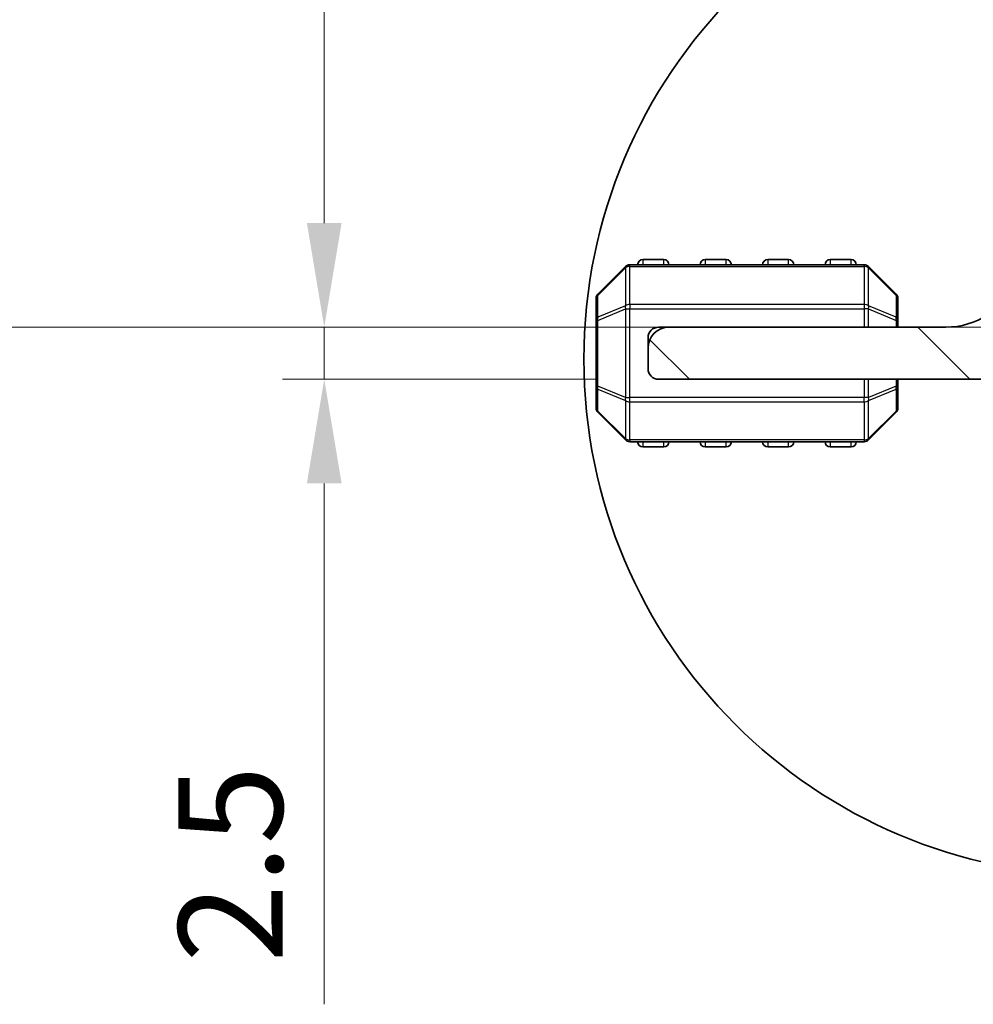
# Model space of a CAD drawing. Units: millimetres. Extents: x 0 to 5208, y 0 to 843.
# Drawn here: x 1144 to 1190, y 166 to 214 of the extents above; entities that cross this region are included whole.
import ezdxf

# ---------------------------------------------------------------- set-up
doc = ezdxf.new("R2010")
doc.units = ezdxf.units.MM
for name, color, linetype, lineweight in [('Detail Boundary (JIS)', 7, 'Continuous', 35), ('Dimension (ISO)', 7, 'Continuous', 18), ('Hatch (ISO)', 1, 'Continuous', 18), ('Visible (ISO)', 7, 'Continuous', 35), ('Visible Narrow (ISO)', 7, 'Continuous', 25)]:
    doc.layers.add(name, color=color, linetype=linetype, lineweight=lineweight)
doc.styles.add('Note Text (JIS)', font='tahoma.ttf')
doc.styles.add('Note Text (TK)', font='MS PGothic.ttf')
doc.dimstyles.new('Default - Method 1b (TK)', dxfattribs={"dimscale": 2, "dimtxt": 2.5, "dimasz": 2.5, "dimexe": 1, "dimexo": 1.5, "dimgap": 1, "dimtad": 1, "dimtoh": 1, "dimrnd": 1e-08, "dimdsep": 46, "dimtxsty": 'Note Text (TK)', "dimcen": 0.09, "dimdle": 5, "dimclrd": 100, "dimclre": 100, "dimclrt": 7, "dimadec": 1, "dimazin": 1, "dimtfac": 1, "dimtmove": 0, "dimatfit": 3, "dimfxl": 1, "dimtolj": 1, "dimlwd": -1, "dimlwe": -1, "dimarcsym": 0})

# ---------------------------------------------------------------- blocks, each defined once
blk = doc.blocks.new('2dDetail0')
at = {"layer": 'Detail Boundary (JIS)'}
blk.add_circle((144.154, 73.78), 8.261, dxfattribs=at)
at = {"layer": 'Detail Boundary (JIS)', "insert": (136.814, 84.017), "char_height": 2.5, "attachment_point": 7, "style": 'Note Text (JIS)'}
blk.add_mtext('E', dxfattribs=at)
blk = doc.blocks.new('*D60')
at = {"layer": 'Defpoints', "color": 0}
for p in [(1158.709, 243.879), (1192.459, 243.879), (1197.759, 198.879)]:
    blk.add_point(p, dxfattribs=at)
at = {"layer": 'Dimension (ISO)', "color": 100}
for p, q in [((1189.459, 243.879), (1156.709, 243.879)), ((1158.709, 203.879), (1158.709, 238.879)), ((1194.759, 198.879), (1156.709, 198.879))]:
    blk.add_line(p, q, dxfattribs=at)
for points in [[(1157.876, 238.879), (1159.542, 238.879), (1158.709, 243.879)], [(1157.876, 203.879), (1159.542, 203.879), (1158.709, 198.879)]]:
    blk.add_solid(points, dxfattribs=at)
at = {"layer": 'Dimension (ISO)', "color": 7, "insert": (1154.209, 218.055), "char_height": 5, "attachment_point": 4, "rotation": 90, "style": 'Note Text (TK)'}
blk.add_mtext('\\A1;45', dxfattribs=at)
blk = doc.blocks.new('*D61')
at = {"layer": 'Defpoints', "color": 0}
for p in [(1158.709, 198.879), (1197.759, 198.879), (1174.76, 196.379)]:
    blk.add_point(p, dxfattribs=at)
at = {"layer": 'Dimension (ISO)', "color": 100}
for p, q in [((1158.709, 203.879), (1158.709, 208.879)), ((1194.759, 198.879), (1156.709, 198.879)), ((1158.709, 198.879), (1158.709, 196.379)), ((1171.76, 196.379), (1156.709, 196.379)), ((1158.709, 191.379), (1158.709, 166.365))]:
    blk.add_line(p, q, dxfattribs=at)
for points in [[(1157.876, 203.879), (1159.542, 203.879), (1158.709, 198.879)], [(1157.876, 191.379), (1159.542, 191.379), (1158.709, 196.379)]]:
    blk.add_solid(points, dxfattribs=at)
at = {"layer": 'Dimension (ISO)', "color": 7, "insert": (1154.209, 168.365), "char_height": 5, "attachment_point": 4, "rotation": 90, "style": 'Note Text (TK)'}
blk.add_mtext('\\A1;2.5', dxfattribs=at)
blk = doc.blocks.new('*D62')
at = {"layer": 'Defpoints', "color": 0}
for p in [(1127.219, 258.878), (1205.219, 258.878), (1197.759, 198.879)]:
    blk.add_point(p, dxfattribs=at)
at = {"layer": 'Dimension (ISO)', "color": 100}
for p, q in [((1202.219, 258.878), (1125.219, 258.878)), ((1127.219, 203.879), (1127.219, 253.878)), ((1194.759, 198.879), (1125.219, 198.879))]:
    blk.add_line(p, q, dxfattribs=at)
for points in [[(1126.385, 253.878), (1128.052, 253.878), (1127.219, 258.878)], [(1126.385, 203.879), (1128.052, 203.879), (1127.219, 198.879)]]:
    blk.add_solid(points, dxfattribs=at)
at = {"layer": 'Dimension (ISO)', "color": 7, "insert": (1122.719, 224.319), "char_height": 5, "attachment_point": 4, "rotation": 90, "style": 'Note Text (TK)'}
blk.add_mtext('\\A1;60', dxfattribs=at)

msp = doc.modelspace()

# ---------------------------------------------------------------- hatches: boundary and pattern name
at = {"layer": 'Hatch (ISO)'}
h = msp.add_hatch(dxfattribs=at)
h.set_pattern_fill('ANSI31', color=256, scale=76.2, angle=90.00021, style=0)
h.set_pattern_definition([(135.0002, (763.5, -24), (-6.73517, -6.73522), [])])
edge = h.paths.add_edge_path()
edge.add_line((1203.1596, 198.6787), (1197.7596, 198.6787))
edge.add_ellipse((1197.7596, 204.8787), major_axis=(0, -6.2), ratio=1, start_angle=306.6569, end_angle=360, ccw=False)
edge.add_ellipse((1192.3846, 200.8786), major_axis=(0.4012, 0.2986), ratio=1, start_angle=0, end_angle=119.67994)
edge.add_ellipse((1188.5596, 202.5547), major_axis=(3.3669, -1.4754), ratio=1, start_angle=293.66316, end_angle=360, ccw=False)
edge.add_line((1188.5596, 198.8787), (1175.2596, 198.8787))
edge.add_ellipse((1175.2596, 197.8787), major_axis=(0, 1), ratio=1, start_angle=0, end_angle=90)
edge.add_line((1174.2596, 197.8787), (1174.2596, 196.8787))
edge.add_ellipse((1174.7596, 196.8787), major_axis=(-0.5, 0), ratio=1, start_angle=0, end_angle=90)
edge.add_line((1174.7596, 196.3787), (1205.3596, 196.3787))
edge.add_ellipse((1205.3596, 196.8787), major_axis=(0, -0.5), ratio=1, start_angle=0, end_angle=90)
edge.add_line((1205.8596, 196.8787), (1205.8596, 197.5787))
edge.add_ellipse((1206.1596, 197.5787), major_axis=(-0.3, 0), ratio=1, start_angle=270, end_angle=360, ccw=False)
edge.add_line((1206.1596, 197.8787), (1219.2596, 197.8787))
edge.add_ellipse((1219.2596, 198.8787), major_axis=(0, -1), ratio=1, start_angle=0, end_angle=90)
edge.add_line((1220.2596, 198.8787), (1220.2596, 199.5787))
edge.add_ellipse((1219.9596, 199.5787), major_axis=(0.3, 0), ratio=1, start_angle=0, end_angle=90)
edge.add_line((1219.9596, 199.8787), (1215.2591, 199.8787))
edge.add_line((1215.2591, 199.8787), (1211.2591, 199.8787))
edge.add_line((1211.2591, 199.8787), (1203.7596, 199.8787))
edge.add_ellipse((1203.7596, 199.5787), major_axis=(0, 0.3), ratio=1, start_angle=0, end_angle=90)
edge.add_line((1203.4596, 199.5787), (1203.4596, 198.9787))
edge.add_ellipse((1203.1596, 198.9787), major_axis=(0.3, 0), ratio=1, start_angle=270, end_angle=360, ccw=False)

# ---------------------------------------------------------------- linework, layer by layer
at = {"layer": 'Visible (ISO)'}
for p, q in [((1175.0096, 202.1287), (1174.0096, 202.1287)), ((1178.0096, 202.1287), (1177.0096, 202.1287)), ((1181.0096, 202.1287), (1180.0096, 202.1287)), ((1184.0096, 202.1287), (1183.0096, 202.1287)), ((1173.1718, 201.7909), (1171.8475, 200.4666)), ((1184.6354, 201.8787), (1173.3839, 201.8787)), ((1186.1718, 200.4666), (1184.8475, 201.7909)), ((1171.7596, 200.2545), (1171.7596, 199.2059)), ((1186.2596, 199.2059), (1186.2596, 200.2545)), ((1171.7596, 199.2059), (1171.7596, 196.0515)), ((1186.2596, 198.8787), (1186.2596, 199.2059)), ((1175.2596, 198.8787), (1174.7596, 198.8787)), ((1188.5596, 198.8787), (1175.2596, 198.8787)), ((1174.2596, 198.3787), (1174.2596, 197.8787)), ((1174.2596, 197.8787), (1174.2596, 196.8787)), ((1174.7596, 196.3787), (1205.3596, 196.3787)), ((1186.2596, 196.0515), (1186.2596, 196.3787)), ((1171.7596, 196.0515), (1171.7596, 195.003)), ((1186.2596, 195.003), (1186.2596, 196.0515)), ((1171.8475, 194.7909), (1173.1718, 193.4666)), ((1184.8475, 193.4666), (1186.1718, 194.7909)), ((1173.3839, 193.3787), (1184.6354, 193.3787)), ((1174.0096, 193.1287), (1175.0096, 193.1287)), ((1177.0096, 193.1287), (1178.0096, 193.1287)), ((1180.0096, 193.1287), (1181.0096, 193.1287)), ((1183.0096, 193.1287), (1184.0096, 193.1287))]:
    msp.add_line(p, q, dxfattribs=at)
for centre, radius, start, end in [((1174.0096, 201.8787), 0.25, 90, 180), ((1175.0096, 201.8787), 0.25, 0, 90), ((1177.0096, 201.8787), 0.25, 90, 180), ((1178.0096, 201.8787), 0.25, 0, 90), ((1180.0096, 201.8787), 0.25, 90, 180), ((1181.0096, 201.8787), 0.25, 0, 90), ((1183.0096, 201.8787), 0.25, 90, 180), ((1184.0096, 201.8787), 0.25, 0, 90), ((1173.3839, 201.5787), 0.3, 90, 135), ((1184.6354, 201.5787), 0.3, 45, 90), ((1188.5596, 202.5547), 3.676, 270, 336.33684), ((1172.0596, 200.2545), 0.3, 135, 180), ((1185.9596, 200.2545), 0.3, 0, 45), ((1175.2596, 197.8787), 1, 90, 180), ((1174.7596, 198.3787), 0.5, 90, 180), ((1174.7596, 196.8787), 0.5, 180, 270), ((1172.0596, 195.003), 0.3, 180, 225), ((1185.9596, 195.003), 0.3, 315, 0), ((1173.3839, 193.6787), 0.3, 225, 270), ((1174.0096, 193.3787), 0.25, 180, 270), ((1175.0096, 193.3787), 0.25, 270, 0), ((1177.0096, 193.3787), 0.25, 180, 270), ((1178.0096, 193.3787), 0.25, 270, 0), ((1180.0096, 193.3787), 0.25, 180, 270), ((1181.0096, 193.3787), 0.25, 270, 0), ((1183.0096, 193.3787), 0.25, 180, 270), ((1184.0096, 193.3787), 0.25, 270, 0), ((1184.6354, 193.6787), 0.3, 270, 315)]:
    msp.add_arc(centre, radius, start, end, dxfattribs=at)
at = {"layer": 'Visible Narrow (ISO)'}
for p, q in [((1174.0096, 202.1287), (1174.0096, 201.8787)), ((1175.0096, 201.8787), (1175.0096, 202.1287)), ((1177.0096, 202.1287), (1177.0096, 201.8787)), ((1178.0096, 201.8787), (1178.0096, 202.1287)), ((1180.0096, 202.1287), (1180.0096, 201.8787)), ((1181.0096, 201.8787), (1181.0096, 202.1287)), ((1183.0096, 202.1287), (1183.0096, 201.8787)), ((1184.0096, 201.8787), (1184.0096, 202.1287)), ((1171.8475, 200.4045), (1173.1718, 201.7287)), ((1173.1718, 201.7287), (1173.1718, 199.9045)), ((1173.3839, 201.7909), (1173.3839, 201.8787)), ((1173.3839, 201.7909), (1184.6354, 201.7909)), ((1173.3839, 199.9666), (1173.3839, 201.7909)), ((1184.6354, 201.7909), (1184.6354, 201.8787)), ((1184.6354, 201.7909), (1184.6354, 199.9666)), ((1184.8475, 199.9045), (1184.8475, 201.7287)), ((1184.8475, 201.7287), (1186.1718, 200.4045)), ((1171.8475, 199.3559), (1171.8475, 200.4045)), ((1186.1718, 200.4045), (1186.1718, 199.3559)), ((1173.1718, 199.9045), (1171.8475, 199.3559)), ((1171.8475, 199.2059), (1173.1718, 199.7545)), ((1173.1718, 199.7545), (1173.3839, 199.7545)), ((1173.1718, 199.7545), (1173.1718, 195.503)), ((1173.3839, 199.9666), (1173.3839, 199.7545)), ((1184.6354, 199.9666), (1173.3839, 199.9666)), ((1173.3839, 195.503), (1173.3839, 199.7545)), ((1173.3839, 199.7545), (1184.6354, 199.7545)), ((1184.6354, 199.9666), (1184.6354, 199.7545)), ((1184.8475, 199.7545), (1184.6354, 199.7545)), ((1184.6354, 199.7545), (1184.6354, 198.8787)), ((1186.1718, 199.3559), (1184.8475, 199.9045)), ((1184.8475, 198.8787), (1184.8475, 199.7545)), ((1184.8475, 199.7545), (1186.1718, 199.2059)), ((1171.8475, 199.2059), (1171.7596, 199.2059)), ((1171.8475, 196.0515), (1171.8475, 199.2059)), ((1186.2596, 199.2059), (1186.1718, 199.2059)), ((1186.1718, 199.2059), (1186.1718, 198.8787)), ((1184.6354, 196.3787), (1184.6354, 195.503)), ((1184.8475, 195.503), (1184.8475, 196.3787)), ((1186.1718, 196.3787), (1186.1718, 196.0515)), ((1171.7596, 196.0515), (1171.8475, 196.0515)), ((1173.1718, 195.503), (1171.8475, 196.0515)), ((1171.8475, 195.9015), (1173.1718, 195.353)), ((1171.8475, 194.853), (1171.8475, 195.9015)), ((1186.1718, 196.0515), (1184.8475, 195.503)), ((1184.8475, 195.353), (1186.1718, 195.9015)), ((1186.1718, 196.0515), (1186.2596, 196.0515)), ((1186.1718, 195.9015), (1186.1718, 194.853)), ((1173.1718, 195.503), (1173.3839, 195.503)), ((1173.1718, 195.353), (1173.1718, 193.5287)), ((1173.3839, 195.2909), (1173.3839, 195.503)), ((1184.6354, 195.503), (1173.3839, 195.503)), ((1173.3839, 195.2909), (1184.6354, 195.2909)), ((1173.3839, 193.4666), (1173.3839, 195.2909)), ((1184.8475, 195.503), (1184.6354, 195.503)), ((1184.6354, 195.2909), (1184.6354, 195.503)), ((1184.6354, 195.2909), (1184.6354, 193.4666)), ((1184.8475, 193.5287), (1184.8475, 195.353)), ((1173.1718, 193.5287), (1171.8475, 194.853)), ((1186.1718, 194.853), (1184.8475, 193.5287)), ((1173.3839, 193.4666), (1173.3839, 193.3787)), ((1184.6354, 193.4666), (1173.3839, 193.4666)), ((1174.0096, 193.3787), (1174.0096, 193.1287)), ((1175.0096, 193.1287), (1175.0096, 193.3787)), ((1177.0096, 193.3787), (1177.0096, 193.1287)), ((1178.0096, 193.1287), (1178.0096, 193.3787)), ((1180.0096, 193.3787), (1180.0096, 193.1287)), ((1181.0096, 193.1287), (1181.0096, 193.3787)), ((1183.0096, 193.3787), (1183.0096, 193.1287)), ((1184.0096, 193.1287), (1184.0096, 193.3787)), ((1184.6354, 193.4666), (1184.6354, 193.3787))]:
    msp.add_line(p, q, dxfattribs=at)
for centre, major_axis, ratio, start_param, end_param in [((1173.3839, 201.5787), (-0.2121, 0.2121), 0.2810846, 0, 0.5480284), ((1173.3839, 201.5787), (0.3, 0), 0.7071068, 1.5707963, 2.3561945), ((1184.6354, 201.5787), (-0.3, 0), 0.7071068, 3.9269908, 4.712389), ((1184.6354, 201.5787), (0.2121, 0.2121), 0.2810846, 5.7351569, 6.2831853), ((1172.0596, 200.2545), (-0.2121, 0.2121), 0.2810846, 0, 0.5480284), ((1185.9596, 200.2545), (0.2121, 0.2121), 0.2810846, 5.7351569, 6.2831853), ((1172.0596, 200.2545), (-0.3, 0), 0.7071068, 5.4977871, 6.2831853), ((1185.9596, 200.2545), (0.3, 0), 0.7071068, 0, 0.7853982), ((1173.3839, 199.7545), (0.1148, -0.2772), 0.6785983, 3.8903464, 4.4383748), ((1173.3839, 199.7545), (0.3, 0), 0.7071068, 1.5707963, 2.3561945), ((1184.6354, 199.7545), (-0.3, 0), 0.7071068, 3.9269908, 4.712389), ((1184.6354, 199.7545), (-0.1148, -0.2772), 0.6785983, 1.8448105, 2.3928389), ((1172.0596, 199.2059), (-0.3, 0), 0.7071068, 5.4977871, 6.2831853), ((1172.0596, 199.2059), (-0.1148, 0.2772), 0.6785983, 0.7487537, 1.2967821), ((1185.9596, 199.2059), (-0.1148, -0.2772), 0.6785983, 1.8448105, 2.3928389), ((1185.9596, 199.2059), (0.3, 0), 0.7071068, 0, 0.7853982), ((1172.0596, 196.0515), (-0.3, 0), 0.7071068, 0, 0.7853982), ((1172.0596, 196.0515), (0.1148, 0.2772), 0.6785983, 1.8448105, 2.3928389), ((1185.9596, 196.0515), (0.1148, -0.2772), 0.6785983, 0.7487537, 1.2967821), ((1185.9596, 196.0515), (0.3, 0), 0.7071068, 5.4977871, 6.2831853), ((1173.3839, 195.503), (0.1148, 0.2772), 0.6785983, 1.8448105, 2.3928389), ((1173.3839, 195.503), (0.3, 0), 0.7071068, 3.9269908, 4.712389), ((1184.6354, 195.503), (-0.3, 0), 0.7071068, 1.5707963, 2.3561945), ((1184.6354, 195.503), (-0.1148, 0.2772), 0.6785983, 3.8903464, 4.4383748), ((1172.0596, 195.003), (-0.3, 0), 0.7071068, 0, 0.7853982), ((1172.0596, 195.003), (-0.2121, -0.2121), 0.2810846, 5.7351569, 6.2831853), ((1185.9596, 195.003), (0.3, 0), 0.7071068, 5.4977871, 6.2831853), ((1185.9596, 195.003), (0.2121, -0.2121), 0.2810846, 0, 0.5480284), ((1173.3839, 193.6787), (-0.2121, -0.2121), 0.2810846, 5.7351569, 6.2831853), ((1173.3839, 193.6787), (0.3, 0), 0.7071068, 3.9269908, 4.712389), ((1184.6354, 193.6787), (-0.3, 0), 0.7071068, 1.5707963, 2.3561945), ((1184.6354, 193.6787), (0.2121, -0.2121), 0.2810846, 0, 0.5480284)]:
    msp.add_ellipse(centre, major_axis=major_axis, ratio=ratio, start_param=start_param, end_param=end_param, dxfattribs=at)

# ---------------------------------------------------------------- block references
at = {"layer": 'Detail Boundary (JIS)', "xscale": 3, "yscale": 3, "zscale": 3}
msp.add_blockref('2dDetail0', (763.5, -24), dxfattribs=at)

# ---------------------------------------------------------------- dimensions: what is measured, and where the dimension line sits
at = {"layer": 'Dimension (ISO)', "color": 100}
for base, p1, p2, angle, override, picture, middle in [((1127.2186, 258.8783), (1197.7591, 198.8787), (1205.2186, 258.8783), 90, {"dimtoh": 0, "dimdec": 2, "dimtp": 0, "dimtm": 0, "dimtdec": 2, "dimtofl": 0, "dimatfit": 1}, '*D62', (1127.2186, 227.6285)), ((1158.7091, 243.8788), (1197.7591, 198.8787), (1192.4591, 243.8788), 90, {"dimtoh": 0, "dimdec": 2, "dimtp": 0, "dimtm": 0, "dimtdec": 2, "dimtofl": 0, "dimatfit": 1}, '*D60', (1158.7091, 221.3788)), ((1158.7091, 198.8787), (1174.7596, 196.3787), (1197.7591, 198.8787), 270, {"dimtoh": 0, "dimdec": 2, "dimtp": 0, "dimtm": 0, "dimtdec": 2, "dimtofl": 1, "dimatfit": 1}, '*D61', (1158.7091, 172.3702))]:
    dim = msp.add_linear_dim(base=base, p1=p1, p2=p2, angle=angle, dimstyle='Default - Method 1b (TK)', override=override, dxfattribs=at)
    dim.commit()
    dim.dimension.update_dxf_attribs({"geometry": picture, "text_midpoint": middle, "dimtype": 160})

doc.saveas('drawing.dxf')
